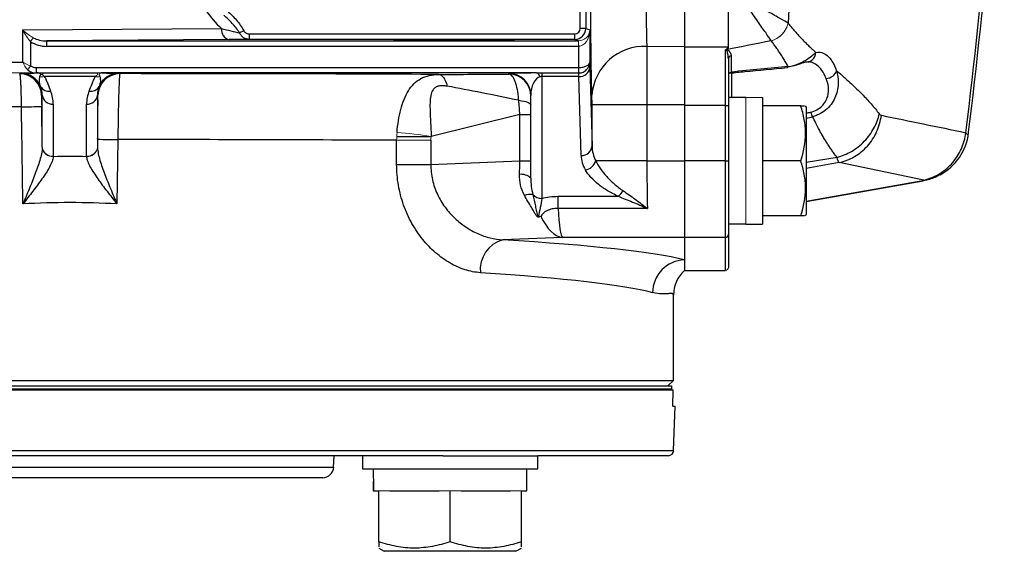
# Model space of a CAD drawing. Units: inches. Extents: x -26.5 to 32.2, y -11.4 to 21.6.
# Drawn here: x 14.2 to 17.7, y -11.4 to -9.5 of the extents above; entities that cross this region are included whole.
import ezdxf

# ---------------------------------------------------------------- set-up
doc = ezdxf.new("R2010")
doc.units = ezdxf.units.IN
doc.header["$MEASUREMENT"] = 0

msp = doc.modelspace()

# ---------------------------------------------------------------- linework, layer by layer
at = {"color": 7, "linetype": 'Continuous', "lineweight": 25}
for p, q in [((16.2172, -9.5053), (16.2172, -8.8774)), ((16.2368, -8.8774), (16.2368, -9.5053)), ((14.2171, -9.5109), (14.9302, -9.506)), ((14.2171, -9.6257), (14.2171, -9.5109)), ((15.0096, -9.5133), (14.9945, -9.5213)), ((15.0309, -9.525), (16.1975, -9.525)), ((15.0309, -9.5447), (15.0309, -9.525)), ((16.1975, -9.5447), (16.1975, -9.525)), ((16.2368, -9.5053), (16.2172, -9.5053)), ((16.2368, -9.5053), (16.2509, -9.5109)), ((16.2509, -9.5109), (16.2509, -9.6279)), ((14.2449, -9.5525), (14.2449, -9.6396)), ((14.958, -9.5453), (14.3036, -9.5499)), ((14.3036, -9.5499), (16.2105, -9.5499)), ((14.3036, -9.5696), (14.3036, -9.5499)), ((16.2105, -9.5696), (14.3036, -9.5696)), ((16.1975, -9.5447), (15.0309, -9.5447)), ((16.2105, -9.5499), (16.1975, -9.5447)), ((16.2139, -9.5694), (16.2105, -9.5694)), ((16.2116, -9.6453), (16.2116, -9.5696)), ((16.4558, -9.5696), (16.5908, -9.5694)), ((16.7474, -9.5724), (16.5908, -9.5724)), ((16.7378, -9.7821), (16.7378, -9.5819)), ((16.7581, -9.6034), (16.7581, -9.6617)), ((13.637, -9.6298), (14.2171, -9.6257)), ((16.7483, -9.6141), (16.7483, -9.7821)), ((14.2645, -9.665), (13.7076, -9.6689)), ((14.2059, -9.6682), (14.209, -9.666)), ((14.2645, -9.6453), (14.2645, -9.665)), ((14.2645, -9.6453), (16.2112, -9.6453)), ((14.2724, -9.665), (14.2645, -9.665)), ((14.2877, -9.665), (14.4845, -9.665)), ((14.478, -9.6776), (14.2942, -9.6776)), ((16.0603, -9.665), (14.4998, -9.665)), ((14.5633, -9.666), (14.5652, -9.6674)), ((15.9609, -9.6693), (15.9609, -9.6665)), ((16.079, -9.665), (16.2112, -9.665)), ((16.079, -9.665), (16.079, -9.6776)), ((16.2123, -9.6776), (16.079, -9.6776)), ((16.079, -9.6776), (16.079, -10.1148)), ((16.2199, -9.9604), (16.2123, -9.6776)), ((16.2516, -9.6446), (16.2592, -9.9274)), ((16.7601, -9.66), (16.7601, -9.7534)), ((14.287, -9.7441), (14.2847, -9.7458)), ((14.287, -9.9306), (14.287, -9.7441)), ((14.4864, -9.745), (14.4852, -9.7441)), ((14.4852, -9.7441), (14.4852, -9.9306)), ((16.0397, -10.0418), (16.0397, -9.7452)), ((14.3264, -9.7765), (14.3264, -9.963)), ((14.4458, -9.963), (14.4458, -9.7765)), ((16.2592, -9.9274), (16.2592, -9.7796)), ((16.4561, -9.7796), (16.2592, -9.7796)), ((16.4561, -9.7796), (16.4561, -9.9798)), ((16.5908, -9.7797), (16.4561, -9.7796)), ((16.5908, -9.7797), (16.5908, -9.9798)), ((16.7378, -9.7821), (16.5908, -9.7821)), ((16.7378, -9.7821), (16.7483, -9.7821)), ((16.7378, -9.9798), (16.7378, -9.7821)), ((16.8113, -9.7534), (16.7483, -9.7534)), ((16.7483, -9.7821), (16.7483, -9.9798)), ((16.8704, -9.7527), (16.8704, -10.2072)), ((17.008, -9.783), (16.8704, -9.783)), ((17.0278, -9.7869), (17.0256, -9.783)), ((14.287, -9.9306), (14.2849, -9.7852)), ((16.0003, -9.8138), (15.6822, -9.8922)), ((16.0003, -9.8138), (16.0397, -9.8138)), ((16.0003, -9.9804), (16.0003, -9.8138)), ((17.0278, -9.7869), (17.0278, -10.1727)), ((14.4856, -9.9024), (14.4852, -9.9306)), ((14.5581, -9.9036), (14.5548, -10.1343)), ((15.5583, -9.8924), (15.6813, -9.8924)), ((15.5583, -9.9926), (15.5583, -9.9062)), ((15.6813, -9.9062), (15.6813, -9.9926)), ((15.5583, -9.9926), (15.6813, -9.9926)), ((15.6813, -9.9926), (16.0003, -9.9804)), ((16.0003, -9.9804), (16.0397, -9.9804)), ((16.4561, -9.9798), (16.2723, -9.9798)), ((16.4561, -9.9798), (16.5908, -9.9798)), ((16.7378, -9.9798), (16.5908, -9.9798)), ((16.5908, -9.9798), (16.5908, -10.2548)), ((16.7378, -10.2548), (16.7378, -9.9798)), ((16.7378, -9.9798), (16.7483, -9.9798)), ((16.7483, -9.9798), (16.7483, -10.2443)), ((17.008, -9.9798), (16.8704, -9.9798)), ((17.1383, -9.9676), (17.0278, -9.9856)), ((17.1457, -9.9864), (17.0278, -10.007)), ((17.4495, -10.0486), (17.1457, -9.9864)), ((17.4865, -10.0365), (17.5084, -10.0288)), ((17.496, -10.0341), (17.5048, -10.0313)), ((17.0278, -10.1241), (17.4455, -10.0499)), ((17.0278, -10.1256), (17.4477, -10.051)), ((17.4455, -10.0499), (17.4462, -10.0498)), ((17.4759, -10.0403), (17.4891, -10.0362)), ((17.4891, -10.0362), (17.496, -10.0341)), ((16.1372, -10.1071), (16.3531, -10.1071)), ((16.1372, -10.1504), (16.1372, -10.1071)), ((16.4578, -10.1504), (16.1372, -10.1504)), ((17.0256, -10.1767), (17.0278, -10.1727)), ((16.7483, -10.2062), (16.8113, -10.2062)), ((16.8113, -10.2072), (16.8704, -10.2072)), ((17.008, -10.1767), (16.8704, -10.1767)), ((16.1529, -10.2548), (15.9389, -10.263)), ((16.5908, -10.2548), (16.1529, -10.2548)), ((16.7378, -10.2548), (16.5908, -10.2548)), ((16.5908, -10.2548), (16.5908, -10.3346)), ((16.7378, -10.3726), (16.7378, -10.2548)), ((16.7483, -10.2443), (16.7483, -10.3622)), ((16.5908, -10.3346), (16.5908, -10.3732)), ((16.5908, -10.3726), (16.7378, -10.3726)), ((16.5908, -10.3731), (16.7378, -10.3731)), ((16.5515, -10.7672), (16.5515, -10.4614)), ((12.2208, -10.7672), (16.5515, -10.7672)), ((16.5318, -10.7869), (16.5515, -10.7672)), ((12.2214, -10.8007), (16.5508, -10.8007)), ((12.228, -10.7869), (16.5442, -10.7869)), ((12.228, -10.7967), (16.5442, -10.7967)), ((16.5442, -10.7869), (16.5442, -10.7967)), ((16.5442, -10.7967), (16.5442, -10.8007)), ((16.5489, -10.8597), (16.5508, -10.8007)), ((16.5489, -10.8597), (16.5577, -10.8597)), ((16.5521, -11.0179), (16.5577, -10.8597)), ((12.2201, -11.0179), (16.5521, -11.0179)), ((15.7244, -11.0369), (13.0478, -11.0369)), ((15.3323, -11.0776), (15.3337, -11.0369)), ((15.4353, -11.0369), (15.4353, -11.0841)), ((15.7244, -11.0369), (16.0652, -11.0369)), ((16.0652, -11.0841), (16.0652, -11.0369)), ((16.5325, -11.0369), (16.0652, -11.0369)), ((13.4399, -11.0776), (15.3323, -11.0776)), ((15.4353, -11.0841), (16.0652, -11.0841)), ((16.0258, -11.1629), (16.0258, -11.0841)), ((15.293, -11.1156), (13.4792, -11.1156)), ((15.475, -11.1629), (15.4746, -11.1629)), ((15.475, -11.1629), (15.4943, -11.1629)), ((15.4943, -11.3452), (15.4943, -11.1629)), ((15.5337, -11.1629), (15.7108, -11.1629)), ((15.7502, -11.3452), (15.7502, -11.1629)), ((15.7896, -11.1629), (15.9667, -11.1629)), ((16.0061, -11.1629), (16.0258, -11.1629)), ((16.0061, -11.3452), (16.0061, -11.1629)), ((15.4943, -11.368), (15.514, -11.3794)), ((15.9864, -11.3794), (16.0061, -11.368)), ((15.9864, -11.3794), (15.514, -11.3794))]:
    msp.add_line(p, q, dxfattribs=at)
at = {"color": 144, "linetype": 'Continuous', "lineweight": 18}
for p, q in [((14.2449, -9.5525), (14.2547, -9.5386)), ((16.2105, -9.5696), (16.2105, -9.5499)), ((16.5908, -9.7821), (16.5908, -9.5724)), ((14.2351, -9.6535), (14.2449, -9.6396)), ((16.2112, -9.665), (16.2112, -9.6453)), ((16.2116, -9.6453), (16.2119, -9.665)), ((16.5908, -9.9798), (16.5908, -9.7821)), ((16.8113, -9.7535), (16.8113, -9.7534)), ((16.8113, -9.7535), (16.8113, -10.2072)), ((15.5583, -9.9062), (15.6813, -9.9062)), ((16.5908, -10.2548), (16.5908, -9.9798)), ((16.5908, -10.3726), (16.5908, -10.2548)), ((16.7378, -10.3731), (16.7378, -10.3726)), ((16.7483, -10.3622), (16.7483, -10.3626)), ((15.5337, -11.1629), (15.4943, -11.1629)), ((15.7502, -11.1629), (15.7108, -11.1629)), ((15.7896, -11.1629), (15.7502, -11.1629)), ((16.0061, -11.1629), (15.9667, -11.1629))]:
    msp.add_line(p, q, dxfattribs=at)
at = {"color": 144, "linetype": 'Continuous', "lineweight": 18, "flags": 128}
msp.add_lwpolyline([(16.7493, -9.5709), (16.7489, -9.5676), (16.7489, -9.5676), (16.7489, -9.5676)], dxfattribs=at)
at = {"color": 7, "linetype": 'Continuous', "lineweight": 25, "flags": 128}
for points in [[(14.2877, -9.665), (14.2877, -9.6652), (14.2877, -9.6655), (14.2877, -9.666), (14.2877, -9.6667), (14.2877, -9.6675), (14.2877, -9.6685), (14.2877, -9.6696), (14.2877, -9.6708)], [(15.7091, -9.6701), (15.7134, -9.6709), (15.7177, -9.673), (15.7219, -9.6765), (15.726, -9.6814), (15.7298, -9.6875), (15.7334, -9.6947), (15.7367, -9.7031), (15.7397, -9.7124)], [(15.9964, -9.763), (16.0057, -9.7643), (16.0142, -9.7659), (16.0217, -9.7677), (16.028, -9.7698), (16.033, -9.772), (16.0367, -9.7744), (16.0389, -9.7768), (16.0397, -9.7793)]]:
    msp.add_lwpolyline(points, dxfattribs=at)
at = {"color": 7, "linetype": 'Continuous', "lineweight": 25}
for centre, radius, start, end in [((-1.9131, -7.4601), 19.6628, 352.93364, 357.36376), ((-1.9131, -7.4601), 19.6724, 352.91512, 357.35416), ((14.9652, -9.5107), 0.0354, 172.2809, 258.2492), ((16.1975, -9.5053), 0.0394, 270.0035, 359.9965), ((16.4471, -9.7581), 0.1887, 87.3339, 175.9053), ((16.7595, -9.6145), 0.0112, 97.2984, 178.1141), ((14.2059, -9.7469), 0.0787, 0.8425, 89.995), ((14.209, -9.7447), 0.0787, 23.8256, 89.9953), ((14.271, -9.6792), 0.0143, 34.7744, 84.1189), ((14.5652, -9.7461), 0.0787, 90.005, 179.1575), ((14.5633, -9.7447), 0.0787, 90.0047, 156.1744), ((15.9609, -9.7452), 0.0787, 0.0007, 90.0007), ((15.9609, -9.748), 0.0787, 0.0007, 90.0007), ((16.0549, -9.6825), 0.0183, 12.4455, 72.9364), ((16.2148, -9.6407), 0.037, 266.0653, 353.9144), ((14.3106, -9.697), 0.0336, 208.1797, 280.9778), ((14.4616, -9.697), 0.0336, 259.0222, 331.8203), ((14.3235, -9.7399), 0.0368, 186.5627, 274.4494), ((14.4487, -9.7399), 0.0368, 265.5506, 353.4373), ((14.0057, 5.4834), 15.2711, 270.77595, 271.04768), ((17.4146, -9.8564), 0.1969, 298.2842, 353.1429), ((14.7673, 5.5316), 15.4367, 268.95442, 269.22346), ((16.2224, -9.9235), 0.037, 266.0653, 353.9144), ((16.2283, -9.9678), 0.0456, 279.1877, 344.7001), ((16.0046, -10.0792), 0.0512, 46.811, 95.9141), ((17.4221, -9.872), 0.1795, 292.3131, 294.5805), ((16.0382, -10.1721), 0.0718, 83.0859, 107.4756), ((16.0782, -10.0728), 0.042, 221.7225, 271.1881), ((16.3208, -10.0623), 0.0552, 305.7331, 333.7478), ((15.9696, -10.3702), 0.1115, 105.9486, 185.5005), ((16.7379, -10.2443), 0.0105, 269.9372, 359.9371), ((16.5952, -10.4529), 0.1184, 92.1056, 179.7789), ((16.6693, -10.4611), 0.1178, 131.7315, 179.9691), ((16.5325, -11.0172), 0.0197, 270, 358), ((15.293, -11.0763), 0.0394, 270, 358)]:
    msp.add_arc(centre, radius, start, end, dxfattribs=at)
at = {"color": 144, "linetype": 'Continuous', "lineweight": 18}
for centre, radius, start, end in [((16.8796, -9.4676), 0.0849, 285.1082, 347.4599), ((16.747, -9.5885), 0.00829, 125.4244, 138.0396), ((14.2861, -9.6407), 0.0378, 258.0572, 282.4051), ((14.4861, -9.6407), 0.0378, 257.5949, 281.9428), ((14.5013, -9.6792), 0.0143, 95.8811, 145.2256), ((16.7595, -9.6728), 0.0112, 97.2984, 178.1141), ((15.437, -11.4868), 1.6134, 81.261, 85.6414), ((14.3235, -9.9264), 0.0368, 186.5627, 274.4494), ((14.3241, -9.9277), 0.0374, 187.4949, 273.4806), ((14.4487, -9.9264), 0.0368, 265.5506, 353.4373), ((14.4482, -9.9277), 0.0374, 266.5194, 352.5051), ((16.0104, -10.2441), 0.086, 46.8216, 48.5093), ((16.7379, -10.3622), 0.0105, 269.9372, 359.9371)]:
    msp.add_arc(centre, radius, start, end, dxfattribs=at)
at = {"color": 7, "linetype": 'Continuous', "lineweight": 25}
for centre, major_axis, ratio, start_param, end_param in [((15.2262, -9.1924), (0.4312, 0), 0.999976, 3.556705, 3.95578), ((16.1975, -9.5053), (0.0183, -0.0073), 0.999823, 5.092927, 6.663601), ((14.304, -9.5105), (-0.0835, -0.0006), 0.707098, 0.780462, 1.560923), ((14.304, -9.5105), (0.0696, 0.0005), 0.565676, 3.922054, 4.702516), ((60.4464, -7.6747), (87.9667, 14.3716), 0.066358, 2.077771, 2.07986), ((14.2646, -9.6256), (-0.0278, -0.0002), 0.707098, 0.780462, 1.560923), ((16.2505, -9.7437), (0, 0.1181), 0.017455, 5.707227, 6.085385), ((15.2849, -10.0156), (2.2327, 0.3648), 0.066358, 0.709522, 0.839403), ((14.2646, -9.6256), (0.0418, 0.0003), 0.942805, 3.922054, 4.702516), ((14.3861, -9.6841), (2.4016, 0), 0.006981, 0.987372, 1.496169), ((15.9939, -9.6682), (0.502, 0.0019), 0.001885, 4.109027, 4.646589), ((16.079, -9.6665), (0.1181, 0), 0.012958, 1.730061, 3.141593), ((16.079, -9.7452), (0, 0.0676), 0.582678, 0.159265, 1.570796), ((16.2112, -9.7437), (0, 0.0787), 0.026183, 5.707227, 6.247361), ((14.2082, -9.7452), (0.0367, 0.0716), 0.97316, 5.189744, 5.590903), ((14.564, -9.7452), (-0.0367, 0.0716), 0.97316, 0.692282, 1.093442), ((15.9939, -9.7863), (0.5327, -0.1112), 0.042864, 1.575109, 2.077215), ((14.2082, -9.7782), (0.0544, 0.1068), 0.98199, 5.191048, 5.592208), ((14.564, -9.7782), (-0.0544, 0.1068), 0.98199, 0.690978, 1.092137), ((15.9609, -9.7945), (-0.0178, 0.2388), 0.15862, 4.619314, 4.832572), ((14.3861, -9.8022), (2.1654, 0), 0.007362, 1.651075, 1.872472), ((14.3861, -23.532), (-2.1653, 153.302), 0.000134, 4.799893, 4.802172), ((15.278, -9.9798), (2.2327, 0.328), 0.060018, 5.604145, 5.61552), ((15.2849, -10.0156), (2.2327, 0.3648), 0.066358, 5.597207, 5.613589), ((14.3861, -9.9203), (2.1654, 0), 0.007743, 0.998748, 1.491286), ((16.4561, -9.9577), (0.2362, 0), 0.649408, 3.159046, 3.508967), ((16.4561, -9.9247), (0.1969, 0), 0.779289, 3.159046, 3.508967), ((14.3861, -11.4986), (2.3622, 0), 0.649408, 1.545488, 1.596105), ((15.9609, -9.9872), (0.0033, 0.2759), 0.142426, 4.564863, 4.73868), ((16.4643, -9.9798), (0, 0.2756), 0.029923, 1.570796, 2.238077), ((14.3861, -11.6637), (2.1654, 0), 0.708445, 1.492797, 1.648796), ((16.1529, -9.9798), (-0.0014, 0.2756), 0.076532, 2.237686, 3.074974), ((16.1529, -9.9798), (-0.0088, 0.2755), 0.433467, 2.368245, 3.067824), ((14.3861, -10.374), (2.2835, 0), 0.066325, 0.263373, 0.82299), ((14.3861, -10.4919), (2.1654, 0), 0.069943, 0.263373, 0.82299), ((15.7502, -11.0841), (0, 1.563), 0.176327, 1.570796, 1.621197), ((15.7502, -11.1629), (0, 1.563), 0.176327, 1.545604, 1.570796)]:
    msp.add_ellipse(centre, major_axis=major_axis, ratio=ratio, start_param=start_param, end_param=end_param, dxfattribs=at)
at = {"color": 144, "linetype": 'Continuous', "lineweight": 18}
for centre, major_axis, ratio, start_param, end_param in [((14.2449, -9.5109), (0.049, -0.0364), 0.292277, 4.33725, 5.122648), ((14.2449, -9.5109), (-0.0331, 0.0575), 0.372293, 1.359846, 2.145244), ((16.2116, -9.5109), (0.033, 0.0221), 0.972181, 4.125196, 5.678539), ((16.2116, -9.5109), (0.0013, 0.0586), 0.671067, 3.173352, 4.726695), ((16.2105, -9.5105), (0.0366, -0.0146), 0.999647, 5.092927, 5.110258), ((16.2105, -9.5105), (0.0548, -0.0219), 0.999823, 5.092927, 5.110258), ((14.2449, -9.6257), (0.0391, -0.0154), 0.308915, 4.048324, 4.833722), ((14.2449, -9.6257), (-0.0225, 0.037), 0.582855, 1.230776, 2.016174), ((16.9373, -9.9798), (1.2894, 0), 0.176327, 1.622768, 1.6687), ((16.7443, -9.9798), (1.2894, 0), 0.176327, 1.495879, 1.518825)]:
    msp.add_ellipse(centre, major_axis=major_axis, ratio=ratio, start_param=start_param, end_param=end_param, dxfattribs=at)
at = {"color": 7, "linetype": 'Continuous', "lineweight": 25}
msp.add_ellipse((15.7641, -9.5473), major_axis=(0.2165, 0), ratio=0.006981, dxfattribs=at)
for points in [[(17.0253, -7.9195), (17.0176, -8.4438), (16.9965, -8.9661), (16.9626, -9.4861)], [(14.9302, -9.506), (14.9537, -9.5115), (14.9746, -9.5167), (14.9945, -9.5213)], [(14.2724, -9.665), (14.2775, -9.665), (14.2826, -9.665), (14.2877, -9.665)], [(16.0603, -9.665), (16.0665, -9.665), (16.0728, -9.665), (16.079, -9.665)], [(16.079, -9.6776), (16.0767, -9.6776), (16.0746, -9.678), (16.0728, -9.6785)], [(17.0435, -9.8052), (17.046, -9.8126), (17.0484, -9.8185), (17.0503, -9.8216)], [(17.2899, -9.8116), (17.2922, -9.8145), (17.2946, -9.8162), (17.2973, -9.8167)], [(17.2973, -9.8167), (17.3983, -9.8374), (17.4993, -9.8581), (17.6003, -9.879)], [(17.6003, -9.879), (17.6004, -9.8793), (17.6004, -9.8795), (17.6005, -9.8798)], [(17.1457, -9.9864), (17.143, -9.9837), (17.1405, -9.9774), (17.1383, -9.9676)], [(17.4495, -10.0486), (17.4524, -10.048), (17.4553, -10.0472), (17.4582, -10.0465)], [(16.5515, -10.4614), (16.5515, -10.4614), (16.5515, -10.4613), (16.5514, -10.461)]]:
    msp.add_open_spline(points, degree=3, dxfattribs=at)
for points, knots in [([(16.4534, -9.3886), (16.4534, -9.4077), (16.4534, -9.4263), (16.4536, -9.4531), (16.4536, -9.462), (16.4538, -9.4789), (16.4539, -9.487), (16.4541, -9.5026), (16.4542, -9.5101), (16.4545, -9.5244), (16.4546, -9.5312), (16.4551, -9.55), (16.4554, -9.5608), (16.4558, -9.5696)], [0, 0, 0, 0, 0.25, 0.25, 0.375, 0.375, 0.5, 0.5, 0.625, 0.625, 0.75, 0.75, 1, 1, 1, 1]), ([(16.5908, -9.388), (16.5908, -9.4073), (16.5908, -9.4258), (16.5908, -9.4527), (16.5908, -9.4615), (16.5908, -9.4786), (16.5908, -9.4868), (16.5908, -9.5024), (16.5908, -9.5099), (16.5908, -9.5242), (16.5908, -9.5311), (16.5908, -9.55), (16.5908, -9.5607), (16.5908, -9.5694)], [0, 0, 0, 0, 0.25, 0.25, 0.375, 0.375, 0.5, 0.5, 0.625, 0.625, 0.75, 0.75, 1, 1, 1, 1]), ([(16.9625, -9.4861), (16.9559, -9.4822), (16.9463, -9.4767), (16.9218, -9.4628), (16.9075, -9.4547), (16.8836, -9.4407), (16.8752, -9.4357), (16.8579, -9.4254), (16.849, -9.4201), (16.8307, -9.409), (16.8214, -9.4032), (16.8072, -9.3944), (16.8025, -9.3915), (16.793, -9.3855), (16.7881, -9.3824), (16.7834, -9.3794)], [0, 0, 0, 0, 0.25, 0.25, 0.5, 0.5, 0.625, 0.625, 0.75, 0.75, 0.875, 0.875, 0.9375, 0.9375, 1, 1, 1, 1]), ([(16.9017, -9.5496), (16.8971, -9.542), (16.8905, -9.5322), (16.8741, -9.5085), (16.8645, -9.4951), (16.8488, -9.4729), (16.8432, -9.465), (16.8319, -9.449), (16.8261, -9.4408), (16.8142, -9.4238), (16.8081, -9.4151), (16.7989, -9.4019), (16.7958, -9.3974), (16.7896, -9.3884), (16.7865, -9.3839), (16.7834, -9.3794)], [0, 0, 0, 0, 0.25, 0.25, 0.5, 0.5, 0.625, 0.625, 0.75, 0.75, 0.875, 0.875, 0.9375, 0.9375, 1, 1, 1, 1]), ([(16.2589, -9.7446), (16.2583, -9.7284), (16.2578, -9.7087), (16.2571, -9.6742), (16.2569, -9.6617), (16.2565, -9.6355), (16.2563, -9.6217), (16.256, -9.5931), (16.2558, -9.5782), (16.2555, -9.5472), (16.2554, -9.531), (16.2551, -9.4818), (16.2549, -9.4478), (16.2548, -9.4127)], [0, 0, 0, 0, 0.25, 0.25, 0.375, 0.375, 0.5, 0.5, 0.625, 0.625, 0.75, 0.75, 1, 1, 1, 1]), ([(14.9945, -9.5213), (14.9871, -9.509), (14.9782, -9.4979), (14.959, -9.4767), (14.9487, -9.4668), (14.938, -9.4573)], [0, 0, 0, 0, 0.5, 0.5, 1, 1, 1, 1]), ([(14.9511, -9.4426), (14.9626, -9.4529), (14.9735, -9.4638), (14.9933, -9.4871), (15.0023, -9.4995), (15.0096, -9.5133)], [0, 0, 0, 0, 0.5, 0.5, 1, 1, 1, 1]), ([(16.9626, -9.4861), (16.9655, -9.4898), (16.9715, -9.4973), (16.9807, -9.5083), (16.9903, -9.5193), (17.0001, -9.5302), (17.0104, -9.5411), (17.0209, -9.5521), (17.0319, -9.563), (17.0424, -9.5731), (17.0525, -9.5827), (17.0589, -9.5886), (17.0622, -9.5916)], [0, 0, 0, 0, 0.091376, 0.185608, 0.282704, 0.382677, 0.485534, 0.591285, 0.699936, 0.811495, 0.903031, 1, 1, 1, 1]), ([(15.0309, -9.5447), (15.0233, -9.5447), (15.0157, -9.5425), (15.0062, -9.5364), (15.0033, -9.5339), (14.9982, -9.5281), (14.9961, -9.5249), (14.9945, -9.5213)], [0, 0, 0, 0, 0.5, 0.5, 0.75, 0.75, 1, 1, 1, 1]), ([(15.0096, -9.5133), (15.0116, -9.5171), (15.0149, -9.5201), (15.0224, -9.524), (15.0266, -9.525), (15.0309, -9.525)], [0, 0, 0, 0, 0.5, 0.5, 1, 1, 1, 1]), ([(15.0309, -9.5447), (15.0203, -9.5448), (15.0091, -9.5449), (14.985, -9.5451), (14.9721, -9.5452), (14.958, -9.5453)], [0, 0, 0, 0, 0.5, 0.5, 1, 1, 1, 1]), ([(16.4558, -9.5696), (16.4559, -9.5796), (16.4559, -9.5919), (16.456, -9.614), (16.456, -9.6219), (16.456, -9.6386), (16.456, -9.6474), (16.4561, -9.6657), (16.4561, -9.6753), (16.4561, -9.6952), (16.4561, -9.7053), (16.4561, -9.726), (16.4561, -9.7365), (16.4561, -9.7578), (16.4561, -9.7687), (16.4561, -9.7796)], [0, 0, 0, 0, 0.25, 0.25, 0.375, 0.375, 0.5, 0.5, 0.625, 0.625, 0.75, 0.75, 0.875, 0.875, 1, 1, 1, 1]), ([(16.5908, -9.5694), (16.5908, -9.5793), (16.5908, -9.5917), (16.5908, -9.6137), (16.5908, -9.6217), (16.5908, -9.6384), (16.5908, -9.6472), (16.5908, -9.6655), (16.5908, -9.6751), (16.5908, -9.6951), (16.5908, -9.7052), (16.5908, -9.7259), (16.5908, -9.7365), (16.5908, -9.7579), (16.5908, -9.7688), (16.5908, -9.7797)], [0, 0, 0, 0, 0.25, 0.25, 0.375, 0.375, 0.5, 0.5, 0.625, 0.625, 0.75, 0.75, 0.875, 0.875, 1, 1, 1, 1]), ([(16.963, -9.6423), (16.9602, -9.6374), (16.9547, -9.6277), (16.9462, -9.6135), (16.9376, -9.5998), (16.9288, -9.5866), (16.92, -9.5738), (16.9111, -9.5615), (16.9049, -9.5536), (16.9018, -9.5497)], [0, 0, 0, 0, 0.1556016, 0.3069334, 0.4540073, 0.5968361, 0.7354339, 0.8698163, 1, 1, 1, 1]), ([(16.7483, -9.6141), (16.7483, -9.6082), (16.7477, -9.6025), (16.7461, -9.5946), (16.7455, -9.5921), (16.7443, -9.5884), (16.7438, -9.5873), (16.743, -9.5855), (16.7427, -9.585), (16.7419, -9.5839), (16.7416, -9.5834), (16.7409, -9.583)], [0, 0, 0, 0, 0.5, 0.5, 0.75, 0.75, 0.875, 0.875, 0.9375, 0.9375, 1, 1, 1, 1]), ([(16.7422, -9.5817), (16.7433, -9.5819), (16.7442, -9.5822), (16.7457, -9.5828), (16.7464, -9.5832), (16.7482, -9.5843), (16.7492, -9.5851), (16.7519, -9.5877), (16.7533, -9.5895), (16.7568, -9.5951), (16.7581, -9.5991), (16.7581, -9.6034)], [0, 0, 0, 0, 0.0625, 0.0625, 0.125, 0.125, 0.25, 0.25, 0.5, 0.5, 1, 1, 1, 1]), ([(16.963, -9.6423), (16.9757, -9.6404), (16.9881, -9.6368), (17.0042, -9.6303), (17.0092, -9.6279), (17.0187, -9.623), (17.0231, -9.6204), (17.0351, -9.6128), (17.0417, -9.6078), (17.0532, -9.5988), (17.058, -9.5948), (17.0623, -9.5916)], [0, 0, 0, 0, 0.25, 0.25, 0.375, 0.375, 0.5, 0.5, 0.75, 0.75, 1, 1, 1, 1]), ([(17.0342, -9.6251), (17.0357, -9.6249), (17.0417, -9.6241), (17.0508, -9.6173), (17.0596, -9.606), (17.0613, -9.5964), (17.0622, -9.5916)], [0, 0, 0, 0, 0.099043, 0.399362, 0.699681, 1, 1, 1, 1]), ([(17.0622, -9.5916), (17.0768, -9.588), (17.0906, -9.5916), (17.1097, -9.6082), (17.1157, -9.6155), (17.1269, -9.6335), (17.132, -9.6442), (17.1367, -9.6568)], [0, 0, 0, 0, 0.5, 0.5, 0.75, 0.75, 1, 1, 1, 1]), ([(16.2116, -9.6453), (16.2169, -9.6452), (16.2222, -9.6447), (16.2319, -9.6426), (16.2362, -9.6412), (16.2432, -9.6378), (16.246, -9.636), (16.2498, -9.632), (16.2508, -9.6299), (16.2509, -9.6279)], [0, 0, 0, 0, 0.25, 0.25, 0.5, 0.5, 0.75, 0.75, 1, 1, 1, 1]), ([(16.2119, -9.665), (16.2172, -9.6649), (16.2225, -9.6637), (16.2321, -9.6595), (16.2364, -9.6565), (16.2469, -9.646), (16.2508, -9.6367), (16.2509, -9.6279)], [0, 0, 0, 0, 0.25, 0.25, 0.5, 0.5, 1, 1, 1, 1]), ([(16.9594, -9.6457), (16.9596, -9.6457), (16.9603, -9.6458), (16.9615, -9.6449), (16.9625, -9.6432), (16.963, -9.6423)], [0, 0, 0, 0, 0.089674, 0.544837, 1, 1, 1, 1]), ([(17.0251, -9.6266), (17.0227, -9.6272), (17.0144, -9.6293), (16.9989, -9.635), (16.9782, -9.6411), (16.9662, -9.6426), (16.9625, -9.643)], [0, 0, 0, 0, 0.1852376, 0.6420244, 0.8897946, 1, 1, 1, 1]), ([(17.0995, -9.6852), (17.0948, -9.6739), (17.0897, -9.6642), (17.0785, -9.648), (17.0725, -9.6415), (17.0533, -9.6267), (17.0396, -9.6235), (17.025, -9.6266)], [0, 0, 0, 0, 0.25, 0.25, 0.5, 0.5, 1, 1, 1, 1]), ([(17.0339, -9.6258), (17.0342, -9.6257), (17.0351, -9.6254), (17.0352, -9.6255), (17.0352, -9.6256)], [0, 0, 0, 0, 0.358775, 1, 1, 1, 1]), ([(14.2125, -9.7863), (14.2124, -9.7708), (14.2121, -9.7553), (14.2116, -9.7341), (14.2114, -9.7273), (14.2109, -9.7144), (14.2106, -9.7085), (14.21, -9.6976), (14.2097, -9.6926), (14.209, -9.684), (14.2086, -9.6804), (14.2079, -9.6744), (14.2075, -9.6721), (14.2067, -9.6691), (14.2063, -9.6683), (14.2059, -9.6682)], [0, 0, 0, 0, 0.25, 0.25, 0.375, 0.375, 0.5, 0.5, 0.625, 0.625, 0.75, 0.75, 0.875, 0.875, 1, 1, 1, 1]), ([(14.209, -9.666), (14.2091, -9.6659), (14.2102, -9.6658), (14.2146, -9.6656), (14.2178, -9.6655), (14.2248, -9.6654), (14.2275, -9.6653), (14.2337, -9.6652), (14.2372, -9.6652), (14.2452, -9.6651), (14.2497, -9.6651), (14.2601, -9.665), (14.2659, -9.665), (14.2724, -9.665)], [0, 0, 0, 0, 0.25, 0.25, 0.5, 0.5, 0.625, 0.625, 0.75, 0.75, 0.875, 0.875, 1, 1, 1, 1]), ([(14.281, -9.7129), (14.2787, -9.7073), (14.2774, -9.7015), (14.2768, -9.6927), (14.2768, -9.6898), (14.2772, -9.6854), (14.2774, -9.6839), (14.2779, -9.6808), (14.2782, -9.6793), (14.2783, -9.6777)], [0, 0, 0, 0, 0.5, 0.5, 0.75, 0.75, 0.875, 0.875, 1, 1, 1, 1]), ([(14.2942, -9.6776), (14.2972, -9.6818), (14.2992, -9.6862), (14.3031, -9.6949), (14.3049, -9.6993), (14.31, -9.7125), (14.3133, -9.7213), (14.317, -9.73)], [0, 0, 0, 0, 0.25, 0.25, 0.5, 0.5, 1, 1, 1, 1]), ([(14.4552, -9.73), (14.4589, -9.7213), (14.4622, -9.7125), (14.4674, -9.6993), (14.4691, -9.6949), (14.473, -9.6862), (14.475, -9.6818), (14.478, -9.6776)], [0, 0, 0, 0, 0.5, 0.5, 0.75, 0.75, 1, 1, 1, 1]), ([(14.4939, -9.6777), (14.494, -9.6793), (14.4944, -9.6808), (14.4948, -9.6838), (14.495, -9.6853), (14.4954, -9.6898), (14.4955, -9.6927), (14.4948, -9.7015), (14.4935, -9.7073), (14.4912, -9.7129)], [0, 0, 0, 0, 0.125, 0.125, 0.25, 0.25, 0.5, 0.5, 1, 1, 1, 1]), ([(14.4998, -9.665), (14.5063, -9.665), (14.512, -9.665), (14.5224, -9.6651), (14.5269, -9.6651), (14.535, -9.6652), (14.5385, -9.6652), (14.5447, -9.6653), (14.5473, -9.6654), (14.5543, -9.6655), (14.5576, -9.6656), (14.562, -9.6658), (14.5631, -9.6659), (14.5633, -9.666)], [0, 0, 0, 0, 0.125, 0.125, 0.25, 0.25, 0.375, 0.375, 0.5, 0.5, 0.75, 0.75, 1, 1, 1, 1]), ([(14.5652, -9.6674), (14.5649, -9.6675), (14.5646, -9.6691), (14.5641, -9.6737), (14.5639, -9.6756), (14.5636, -9.6802), (14.5634, -9.6828), (14.5629, -9.6918), (14.5626, -9.699), (14.5619, -9.7162), (14.5615, -9.7261), (14.5609, -9.7479), (14.5605, -9.7598), (14.5601, -9.779), (14.5599, -9.7857), (14.5596, -9.7993), (14.5595, -9.8063), (14.5591, -9.8275), (14.5589, -9.8422), (14.5584, -9.8727), (14.5582, -9.8881), (14.5581, -9.9036)], [0, 0, 0, 0, 0.125, 0.125, 0.1875, 0.1875, 0.25, 0.25, 0.375, 0.375, 0.5, 0.5, 0.625, 0.625, 0.6875, 0.6875, 0.75, 0.75, 0.875, 0.875, 1, 1, 1, 1]), ([(15.5596, -9.8781), (15.5609, -9.8637), (15.5627, -9.8497), (15.5672, -9.8221), (15.57, -9.8088), (15.5766, -9.7835), (15.5804, -9.7714), (15.5894, -9.7488), (15.5945, -9.7384), (15.6062, -9.7195), (15.6128, -9.711), (15.6278, -9.6962), (15.6361, -9.69), (15.6546, -9.68), (15.6646, -9.6763), (15.686, -9.6714), (15.6974, -9.6702), (15.7091, -9.6701)], [0, 0, 0, 0, 0.125, 0.125, 0.25, 0.25, 0.375, 0.375, 0.5, 0.5, 0.625, 0.625, 0.75, 0.75, 0.875, 0.875, 1, 1, 1, 1]), ([(15.9964, -9.763), (15.9959, -9.7564), (15.9953, -9.75), (15.9938, -9.7374), (15.9929, -9.7314), (15.9896, -9.7143), (15.9869, -9.7041), (15.9821, -9.6915), (15.9804, -9.6877), (15.9768, -9.6812), (15.975, -9.6785), (15.9692, -9.6718), (15.9651, -9.6694), (15.9609, -9.6693)], [0, 0, 0, 0, 0.125, 0.125, 0.25, 0.25, 0.5, 0.5, 0.625, 0.625, 0.75, 0.75, 1, 1, 1, 1]), ([(16.754, -9.6652), (16.7719, -9.6634), (16.8407, -9.6564), (16.909, -9.6503), (16.9595, -9.6458)], [0, 0, 0, 0, 0.2615272, 1, 1, 1, 1]), ([(17.1369, -9.6568), (17.1404, -9.6698), (17.1426, -9.6843), (17.1423, -9.7076), (17.1417, -9.7155), (17.1387, -9.7316), (17.1365, -9.7399), (17.1302, -9.7562), (17.1261, -9.7642), (17.1159, -9.7796), (17.1097, -9.787), (17.0955, -9.8001), (17.0874, -9.8059), (17.0742, -9.813), (17.0697, -9.8151), (17.0602, -9.8188), (17.0553, -9.8203), (17.0503, -9.8216)], [0, 0, 0, 0, 0.25, 0.25, 0.375, 0.375, 0.5, 0.5, 0.625, 0.625, 0.75, 0.75, 0.875, 0.875, 0.9375, 0.9375, 1, 1, 1, 1]), ([(17.0995, -9.6852), (17.1079, -9.6842), (17.1163, -9.6809), (17.1296, -9.6707), (17.1345, -9.6639), (17.1367, -9.6568)], [0, 0, 0, 0, 0.5, 0.5, 1, 1, 1, 1]), ([(17.1367, -9.6568), (17.1428, -9.662), (17.1533, -9.6711), (17.1712, -9.6867), (17.1894, -9.7032), (17.2092, -9.7218), (17.2273, -9.7398), (17.2443, -9.7575), (17.2603, -9.7753), (17.2755, -9.7931), (17.2852, -9.8055), (17.2899, -9.8116)], [0, 0, 0, 0, 0.1158027, 0.2005663, 0.341332, 0.4670663, 0.5831287, 0.6944322, 0.8009964, 0.9028438, 1, 1, 1, 1]), ([(15.7397, -9.7124), (15.7346, -9.7115), (15.7295, -9.7109), (15.7194, -9.7106), (15.7144, -9.711), (15.7053, -9.7129), (15.7011, -9.7145), (15.694, -9.7189), (15.6912, -9.7217), (15.6843, -9.731), (15.6819, -9.7387), (15.6789, -9.7547), (15.6783, -9.7632), (15.6778, -9.7812), (15.678, -9.7906), (15.6786, -9.8099), (15.679, -9.8198), (15.68, -9.8399), (15.6805, -9.8503), (15.6814, -9.8711), (15.6819, -9.8816), (15.6822, -9.8922)], [0, 0, 0, 0, 0.0625, 0.0625, 0.125, 0.125, 0.1875, 0.1875, 0.25, 0.25, 0.375, 0.375, 0.5, 0.5, 0.625, 0.625, 0.75, 0.75, 0.875, 0.875, 1, 1, 1, 1]), ([(17.0435, -9.8052), (17.0515, -9.8034), (17.059, -9.8006), (17.0727, -9.7932), (17.079, -9.7886), (17.0895, -9.7783), (17.0939, -9.7726), (17.1007, -9.7608), (17.1031, -9.7548), (17.1083, -9.7366), (17.1086, -9.7251), (17.1061, -9.7036), (17.1033, -9.6939), (17.0997, -9.6852)], [0, 0, 0, 0, 0.125, 0.125, 0.25, 0.25, 0.375, 0.375, 0.5, 0.5, 0.75, 0.75, 1, 1, 1, 1]), ([(14.2847, -9.7458), (14.2846, -9.7458), (14.2846, -9.7469), (14.2846, -9.7508), (14.2846, -9.7538), (14.2846, -9.7646), (14.2847, -9.7748), (14.2849, -9.7852)], [0, 0, 0, 0, 0.25, 0.25, 0.5, 0.5, 1, 1, 1, 1]), ([(14.4856, -9.9024), (14.4858, -9.8921), (14.4859, -9.8818), (14.4862, -9.8615), (14.4863, -9.8517), (14.4865, -9.8328), (14.4866, -9.8236), (14.4867, -9.8065), (14.4868, -9.7986), (14.4869, -9.7841), (14.4869, -9.7775), (14.4869, -9.766), (14.4869, -9.7612), (14.4868, -9.7533), (14.4867, -9.7502), (14.4866, -9.7461), (14.4865, -9.745), (14.4864, -9.745)], [0, 0, 0, 0, 0.125, 0.125, 0.25, 0.25, 0.375, 0.375, 0.5, 0.5, 0.625, 0.625, 0.75, 0.75, 0.875, 0.875, 1, 1, 1, 1]), ([(16.2592, -9.7796), (16.2592, -9.7724), (16.2592, -9.7652), (16.2591, -9.756), (16.2591, -9.7532), (16.259, -9.7483), (16.2589, -9.7463), (16.2589, -9.7446)], [0, 0, 0, 0, 0.5, 0.5, 0.75, 0.75, 1, 1, 1, 1]), ([(17.008, -9.9798), (17.0187, -9.9477), (17.0255, -9.915), (17.0256, -9.8732), (17.0252, -9.8648), (17.0236, -9.8482), (17.0224, -9.8399), (17.0178, -9.8153), (17.0134, -9.799), (17.008, -9.783)], [0, 0, 0, 0, 0.5, 0.5, 0.625, 0.625, 0.75, 0.75, 1, 1, 1, 1]), ([(17.008, -9.783), (17.0104, -9.783), (17.0209, -9.783), (17.0216, -9.783), (17.0221, -9.783)], [0, 0, 0, 0, 0.22785, 1, 1, 1, 1]), ([(17.1383, -9.9676), (17.1556, -9.963), (17.1731, -9.9558), (17.2066, -9.9363), (17.2224, -9.924), (17.25, -9.8957), (17.2617, -9.8796), (17.2798, -9.846), (17.2861, -9.8286), (17.2899, -9.8116)], [0, 0, 0, 0, 0.25, 0.25, 0.5, 0.5, 0.75, 0.75, 1, 1, 1, 1]), ([(17.1457, -9.9864), (17.1649, -9.9822), (17.1836, -9.975), (17.218, -9.9547), (17.2337, -9.9418), (17.2607, -9.9116), (17.2719, -9.8943), (17.2889, -9.8571), (17.2946, -9.8371), (17.2973, -9.8167)], [0, 0, 0, 0, 0.25, 0.25, 0.5, 0.5, 0.75, 0.75, 1, 1, 1, 1]), ([(17.1383, -9.9676), (17.1354, -9.9638), (17.1295, -9.9562), (17.1211, -9.9444), (17.1127, -9.9322), (17.1044, -9.9195), (17.0962, -9.9064), (17.0881, -9.8928), (17.0801, -9.8788), (17.0714, -9.863), (17.0614, -9.8438), (17.0544, -9.8294), (17.0505, -9.8215)], [0, 0, 0, 0, 0.080219, 0.162923, 0.248119, 0.335816, 0.426022, 0.518743, 0.613986, 0.711756, 0.841025, 1, 1, 1, 1]), ([(17.4582, -10.0465), (17.4765, -10.0416), (17.4937, -10.0339), (17.5178, -10.0185), (17.5256, -10.0127), (17.5402, -10), (17.547, -9.9932), (17.5596, -9.9784), (17.5654, -9.9706), (17.5758, -9.954), (17.5804, -9.9454), (17.5884, -9.9275), (17.5918, -9.9181), (17.5971, -9.8992), (17.5991, -9.8896), (17.6005, -9.8798)], [0, 0, 0, 0, 0.25, 0.25, 0.375, 0.375, 0.5, 0.5, 0.625, 0.625, 0.75, 0.75, 0.875, 0.875, 1, 1, 1, 1]), ([(17.6005, -9.8798), (17.6006, -9.8801), (17.6011, -9.8817), (17.604, -9.8839), (17.6086, -9.8869), (17.6073, -9.8864), (17.6067, -9.8862)], [0, 0, 0, 0, 0.026634, 0.1306604, 0.5442629, 1, 1, 1, 1]), ([(14.287, -9.9326), (14.2868, -9.9395), (14.2858, -9.9467), (14.2827, -9.962), (14.2806, -9.97), (14.2734, -9.9945), (14.2674, -10.0113), (14.2542, -10.046), (14.2471, -10.0635), (14.2362, -10.0899), (14.2325, -10.0987), (14.225, -10.1165), (14.2212, -10.1255), (14.2174, -10.1343)], [0, 0, 0, 0, 0.125, 0.125, 0.25, 0.25, 0.5, 0.5, 0.75, 0.75, 0.875, 0.875, 1, 1, 1, 1]), ([(14.4852, -9.9326), (14.4854, -9.9395), (14.4864, -9.9467), (14.4895, -9.962), (14.4916, -9.97), (14.4988, -9.9945), (14.5049, -10.0114), (14.518, -10.046), (14.5251, -10.0635), (14.536, -10.0899), (14.5397, -10.0987), (14.5472, -10.1165), (14.551, -10.1255), (14.5548, -10.1343)], [0, 0, 0, 0, 0.125, 0.125, 0.25, 0.25, 0.5, 0.5, 0.75, 0.75, 0.875, 0.875, 1, 1, 1, 1]), ([(14.3263, -9.9651), (14.326, -9.9704), (14.3245, -9.9762), (14.3199, -9.9886), (14.3167, -9.9953), (14.3056, -10.0157), (14.2963, -10.0298), (14.2756, -10.0592), (14.2644, -10.0741), (14.2472, -10.0965), (14.2413, -10.104), (14.2295, -10.1191), (14.2234, -10.1268), (14.2174, -10.1343)], [0, 0, 0, 0, 0.125, 0.125, 0.25, 0.25, 0.5, 0.5, 0.75, 0.75, 0.875, 0.875, 1, 1, 1, 1]), ([(14.4459, -9.9651), (14.4462, -9.9704), (14.4477, -9.9762), (14.4524, -9.9886), (14.4555, -9.9953), (14.4666, -10.0156), (14.476, -10.0298), (14.4967, -10.0592), (14.5077, -10.074), (14.525, -10.0964), (14.5309, -10.104), (14.5428, -10.1191), (14.5488, -10.1268), (14.5548, -10.1343)], [0, 0, 0, 0, 0.125, 0.125, 0.25, 0.25, 0.5, 0.5, 0.75, 0.75, 0.875, 0.875, 1, 1, 1, 1]), ([(15.8586, -10.3808), (15.8402, -10.3796), (15.8218, -10.376), (15.7945, -10.3673), (15.7854, -10.3639), (15.7673, -10.3558), (15.7582, -10.3512), (15.7315, -10.3358), (15.7145, -10.3236), (15.6901, -10.3025), (15.6821, -10.2949), (15.6667, -10.2789), (15.6591, -10.2704), (15.6377, -10.2438), (15.6247, -10.2247), (15.6074, -10.1939), (15.6021, -10.1833), (15.5921, -10.1613), (15.5875, -10.1499), (15.5752, -10.1155), (15.569, -10.0918), (15.5605, -10.043), (15.5583, -10.0178), (15.5583, -9.9926)], [0, 0, 0, 0, 0.125, 0.125, 0.1875, 0.1875, 0.25, 0.25, 0.375, 0.375, 0.4375, 0.4375, 0.5, 0.5, 0.625, 0.625, 0.6875, 0.6875, 0.75, 0.75, 0.875, 0.875, 1, 1, 1, 1]), ([(15.6813, -9.9926), (15.6811, -10.0113), (15.6831, -10.0301), (15.691, -10.0659), (15.6969, -10.0831), (15.7084, -10.108), (15.7127, -10.116), (15.7219, -10.1315), (15.7268, -10.1389), (15.7424, -10.1602), (15.7539, -10.1732), (15.7728, -10.1911), (15.7793, -10.1968), (15.7926, -10.2074), (15.7994, -10.2123), (15.8201, -10.2262), (15.8344, -10.2341), (15.864, -10.2474), (15.879, -10.2526), (15.9089, -10.26), (15.9239, -10.2623), (15.9389, -10.263)], [0, 0, 0, 0, 0.125, 0.125, 0.25, 0.25, 0.3125, 0.3125, 0.375, 0.375, 0.5, 0.5, 0.5625, 0.5625, 0.625, 0.625, 0.75, 0.75, 0.875, 0.875, 1, 1, 1, 1]), ([(16.2723, -9.9798), (16.2817, -9.9994), (16.2952, -10.0181), (16.3201, -10.0452), (16.3292, -10.054), (16.3486, -10.0709), (16.359, -10.079), (16.3703, -10.0867)], [0, 0, 0, 0, 0.5, 0.5, 0.75, 0.75, 1, 1, 1, 1]), ([(17.008, -10.1767), (17.0187, -10.1445), (17.0255, -10.1119), (17.0256, -10.0701), (17.0252, -10.0616), (17.0236, -10.045), (17.0224, -10.0368), (17.0178, -10.0121), (17.0134, -9.9959), (17.008, -9.9798)], [0, 0, 0, 0, 0.5, 0.5, 0.625, 0.625, 0.75, 0.75, 1, 1, 1, 1]), ([(16.0166, -10.1035), (16.0105, -10.0919), (16.006, -10.0795), (16.0002, -10.0543), (15.9989, -10.0414), (15.9993, -10.0282)], [0, 0, 0, 0, 0.5, 0.5, 1, 1, 1, 1]), ([(16.3531, -10.1071), (16.3394, -10.1009), (16.3267, -10.0942), (16.3031, -10.0799), (16.2922, -10.0722), (16.2623, -10.0483), (16.2465, -10.0313), (16.2356, -10.0128)], [0, 0, 0, 0, 0.25, 0.25, 0.5, 0.5, 1, 1, 1, 1]), ([(17.4902, -10.0382), (17.4884, -10.0389), (17.4858, -10.0399), (17.4831, -10.041), (17.4821, -10.0413), (17.482, -10.0414), (17.4819, -10.0414), (17.4819, -10.0414), (17.4819, -10.0414), (17.4819, -10.0414), (17.4819, -10.0414), (17.4819, -10.0414), (17.482, -10.0414), (17.4821, -10.0413), (17.4825, -10.0412), (17.4872, -10.0394), (17.4962, -10.0361), (17.5039, -10.0311), (17.5078, -10.0286)], [0, 0, 0, 0, 0.148004, 0.22269, 0.230773, 0.233557, 0.234084, 0.234357, 0.234533, 0.234714, 0.234908, 0.235202, 0.235788, 0.237308, 0.242788, 0.274091, 0.634458, 1, 1, 1, 1]), ([(16.0397, -10.0418), (16.0397, -10.0519), (16.0403, -10.0619), (16.0427, -10.0816), (16.0444, -10.0912), (16.0468, -10.1007)], [0, 0, 0, 0, 0.5, 0.5, 1, 1, 1, 1]), ([(17.4431, -10.0518), (17.4507, -10.0503), (17.4656, -10.0474), (17.4797, -10.0422), (17.4865, -10.0396)], [0, 0, 0, 0, 0.512645, 1, 1, 1, 1]), ([(17.4462, -10.0498), (17.4463, -10.0498), (17.4464, -10.0498), (17.4465, -10.0497), (17.447, -10.0496), (17.4473, -10.0495), (17.4477, -10.0493), (17.4484, -10.0491), (17.4489, -10.0488), (17.4495, -10.0486)], [0, 0, 0, 0, 0.0000116252, 0.0000116252, 0.0000116252, 0.0000621882, 0.0000621882, 0.0000621882, 0.0001631154, 0.0001631154, 0.0001631154, 0.0001631154]), ([(17.4479, -10.0507), (17.448, -10.0508), (17.4488, -10.0513), (17.4491, -10.0505), (17.4462, -10.0498), (17.4462, -10.0498)], [0, 0, 0, 0, 0.045999, 0.976826, 1, 1, 1, 1]), ([(16.0468, -10.1007), (16.0498, -10.1141), (16.0529, -10.1278), (16.0574, -10.1484), (16.0588, -10.1552), (16.0611, -10.1652), (16.0618, -10.1684), (16.0631, -10.1733), (16.0636, -10.1749), (16.0645, -10.1773), (16.0648, -10.178), (16.0655, -10.1793), (16.0657, -10.1797), (16.0665, -10.1802), (16.0668, -10.1802), (16.0671, -10.18), (16.0673, -10.1798), (16.0674, -10.1797)], [0, 0, 0, 0, 0.5, 0.5, 0.75, 0.75, 0.875, 0.875, 0.9375, 0.9375, 0.96875, 0.96875, 0.984375, 0.984375, 0.992188, 0.992188, 1, 1, 1, 1]), ([(16.3703, -10.0867), (16.3846, -10.0964), (16.3992, -10.1067), (16.4284, -10.1281), (16.4431, -10.1391), (16.4578, -10.1504)], [0, 0, 0, 0, 0.5, 0.5, 1, 1, 1, 1]), ([(16.0693, -10.1814), (16.0684, -10.1816), (16.0674, -10.1817), (16.0653, -10.1812), (16.0642, -10.1807), (16.0616, -10.1788), (16.0603, -10.1772), (16.0569, -10.1727), (16.0551, -10.1695), (16.0496, -10.1598), (16.046, -10.1531), (16.0339, -10.1326), (16.0245, -10.1186), (16.0166, -10.1035)], [0, 0, 0, 0, 0.03125, 0.03125, 0.0625, 0.0625, 0.125, 0.125, 0.25, 0.25, 0.5, 0.5, 1, 1, 1, 1]), ([(16.079, -10.1148), (16.0776, -10.1244), (16.0757, -10.1354), (16.0711, -10.1578), (16.0686, -10.1692), (16.0674, -10.1797)], [0, 0, 0, 0, 0.5, 0.5, 1, 1, 1, 1]), ([(16.079, -10.1148), (16.088, -10.1123), (16.0974, -10.1103), (16.1169, -10.1078), (16.127, -10.1071), (16.1372, -10.1071)], [0, 0, 0, 0, 0.5, 0.5, 1, 1, 1, 1]), ([(16.3531, -10.1071), (16.37, -10.1134), (16.3873, -10.1202), (16.4224, -10.1347), (16.4401, -10.1423), (16.4578, -10.1504)], [0, 0, 0, 0, 0.5, 0.5, 1, 1, 1, 1]), ([(16.1372, -10.1504), (16.1299, -10.1502), (16.1226, -10.1509), (16.1093, -10.1537), (16.103, -10.156), (16.0868, -10.1643), (16.0797, -10.1717), (16.0758, -10.1796)], [0, 0, 0, 0, 0.25, 0.25, 0.5, 0.5, 1, 1, 1, 1]), ([(17.0221, -10.1767), (17.0216, -10.1767), (17.0209, -10.1767), (17.0104, -10.1767), (17.008, -10.1767)], [0, 0, 0, 0, 0.7721502, 1, 1, 1, 1]), ([(16.5514, -10.461), (16.5512, -10.458), (16.5495, -10.4564), (16.543, -10.4553), (16.5382, -10.4557), (16.5258, -10.4567), (16.5181, -10.4573), (16.4997, -10.4567), (16.489, -10.4556), (16.4768, -10.4524)], [0, 0, 0, 0, 0.25, 0.25, 0.5, 0.5, 0.75, 0.75, 1, 1, 1, 1]), ([(15.7502, -11.3452), (15.7293, -11.3522), (15.7083, -11.3579), (15.6657, -11.3658), (15.6443, -11.368), (15.6116, -11.3681), (15.6007, -11.3675), (15.5791, -11.3654), (15.5683, -11.3639), (15.5363, -11.3579), (15.5152, -11.3522), (15.4943, -11.3452)], [0, 0, 0, 0, 0.25, 0.25, 0.5, 0.5, 0.625, 0.625, 0.75, 0.75, 1, 1, 1, 1]), ([(15.4943, -11.3452), (15.4943, -11.3488), (15.4943, -11.3625), (15.4943, -11.3629), (15.4943, -11.3632)], [0, 0, 0, 0, 0.266118, 1, 1, 1, 1]), ([(16.0061, -11.3452), (15.9852, -11.3522), (15.9642, -11.3579), (15.9217, -11.3658), (15.9002, -11.368), (15.8675, -11.3681), (15.8566, -11.3675), (15.835, -11.3654), (15.8242, -11.3639), (15.7922, -11.3579), (15.7711, -11.3522), (15.7502, -11.3452)], [0, 0, 0, 0, 0.25, 0.25, 0.5, 0.5, 0.625, 0.625, 0.75, 0.75, 1, 1, 1, 1]), ([(16.0061, -11.3632), (16.0061, -11.3629), (16.0061, -11.3625), (16.0061, -11.3488), (16.0061, -11.3452)], [0, 0, 0, 0, 0.733882, 1, 1, 1, 1])]:
    msp.add_open_spline(points, degree=3, knots=knots, dxfattribs=at)
at = {"color": 144, "linetype": 'Continuous', "lineweight": 18}
for points, knots in [([(16.5908, -9.3866), (16.5908, -9.3972), (16.5908, -9.4077), (16.5908, -9.4281), (16.5908, -9.4381), (16.5908, -9.4675), (16.5908, -9.4863), (16.5908, -9.5116), (16.5908, -9.5196), (16.5908, -9.5348), (16.5908, -9.542), (16.5908, -9.5576), (16.5908, -9.5656), (16.5908, -9.5724)], [0.0754603, 0.0754603, 0.0754603, 0.0754603, 0.2004603, 0.2004603, 0.3254603, 0.3254603, 0.5754603, 0.5754603, 0.7004603, 0.7004603, 0.8254603, 0.8254603, 1, 1, 1, 1]), ([(16.7474, -9.5724), (16.7474, -9.5678), (16.7474, -9.5628), (16.7475, -9.5516), (16.7476, -9.5455), (16.7477, -9.5261), (16.7477, -9.5116), (16.748, -9.4872), (16.7481, -9.4788), (16.7481, -9.4613), (16.748, -9.4523), (16.7481, -9.4341), (16.7481, -9.4249), (16.7483, -9.406), (16.7484, -9.3963), (16.7483, -9.3866)], [0, 0, 0, 0, 0.125, 0.125, 0.25, 0.25, 0.5, 0.5, 0.625, 0.625, 0.75, 0.75, 0.875, 0.875, 1, 1, 1, 1]), ([(16.7491, -9.5722), (16.7491, -9.5677), (16.7491, -9.5627), (16.7491, -9.5516), (16.7491, -9.5456), (16.749, -9.5262), (16.7488, -9.5117), (16.7489, -9.4875), (16.7489, -9.4791), (16.7488, -9.4617), (16.7486, -9.4527), (16.7485, -9.4253), (16.7484, -9.4061), (16.7483, -9.3866)], [0, 0, 0, 0, 0.125, 0.125, 0.25, 0.25, 0.5, 0.5, 0.625, 0.625, 0.75, 0.75, 1, 1, 1, 1]), ([(16.9626, -9.4861), (16.9612, -9.493), (16.9587, -9.5001), (16.9515, -9.5138), (16.9468, -9.5203), (16.9358, -9.5319), (16.9294, -9.5369), (16.9159, -9.5449), (16.9088, -9.5478), (16.9018, -9.5497)], [0, 0, 0, 0, 0.25, 0.25, 0.5, 0.5, 0.75, 0.75, 1, 1, 1, 1]), ([(16.7378, -9.5819), (16.7404, -9.5805), (16.7427, -9.579), (16.7462, -9.5758), (16.7474, -9.5741), (16.7474, -9.5724)], [0, 0, 0, 0, 0.5, 0.5, 1, 1, 1, 1]), ([(16.7491, -9.5722), (16.7492, -9.5739), (16.7482, -9.5756), (16.7453, -9.5787), (16.7433, -9.5803), (16.741, -9.5817)], [0, 0, 0, 0, 0.5, 0.5, 1, 1, 1, 1]), ([(16.7504, -9.5599), (16.7497, -9.5605), (16.7483, -9.5618), (16.7467, -9.5629), (16.7459, -9.5635)], [0, 0, 0, 0, 0.487694, 1, 1, 1, 1]), ([(16.7403, -9.5827), (16.7396, -9.5825), (16.7388, -9.5823), (16.7381, -9.582), (16.738, -9.5819), (16.7379, -9.5819), (16.7378, -9.5819)], [0, 0, 0, 0, 0.00007377859, 0.00007377859, 0.00007377859, 0.00008183484, 0.00008183484, 0.00008183484, 0.00008183484]), ([(14.2783, -9.6777), (14.2783, -9.6763), (14.2786, -9.6751), (14.2799, -9.6729), (14.2809, -9.6719), (14.2827, -9.671)], [0, 0, 0, 0, 0.5, 0.5, 1, 1, 1, 1]), ([(14.2877, -9.6708), (14.2883, -9.6718), (14.2893, -9.6729), (14.2916, -9.6751), (14.2929, -9.6763), (14.2942, -9.6776)], [0, 0, 0, 0, 0.5, 0.5, 1, 1, 1, 1]), ([(14.478, -9.6776), (14.4793, -9.6763), (14.4806, -9.6751), (14.4829, -9.6729), (14.4839, -9.6718), (14.4845, -9.6708)], [0, 0, 0, 0, 0.5, 0.5, 1, 1, 1, 1]), ([(14.4895, -9.671), (14.4913, -9.6719), (14.4924, -9.6729), (14.4936, -9.6751), (14.4939, -9.6763), (14.4939, -9.6777)], [0, 0, 0, 0, 0.5, 0.5, 1, 1, 1, 1]), ([(16.7581, -9.6617), (16.7582, -9.6625), (16.7584, -9.6644), (16.7587, -9.6642), (16.7589, -9.6642)], [0, 0, 0, 0, 0.4109477, 1, 1, 1, 1]), ([(16.0693, -10.1814), (16.0712, -10.1808), (16.0731, -10.1802), (16.0752, -10.1797), (16.0754, -10.1797), (16.0756, -10.1796), (16.0758, -10.1796)], [0, 0, 0, 0, 0.0002026926, 0.0002026926, 0.0002026926, 0.0002231453, 0.0002231453, 0.0002231453, 0.0002231453])]:
    msp.add_open_spline(points, degree=3, knots=knots, dxfattribs=at)
for points in [[(16.7409, -9.583), (16.7407, -9.5829), (16.7405, -9.5828), (16.7403, -9.5827)], [(16.741, -9.5817), (16.7414, -9.5817), (16.7418, -9.5817), (16.7422, -9.5817)], [(14.2877, -9.6708), (14.286, -9.6709), (14.2843, -9.671), (14.2827, -9.671)], [(14.4845, -9.665), (14.4896, -9.665), (14.4947, -9.665), (14.4998, -9.665)], [(14.4845, -9.6708), (14.4845, -9.6673), (14.4845, -9.6653), (14.4845, -9.665)], [(16.2112, -9.6453), (16.2113, -9.6453), (16.2114, -9.6453), (16.2116, -9.6453)], [(16.2112, -9.665), (16.2114, -9.665), (16.2117, -9.665), (16.2119, -9.665)], [(15.5583, -9.9062), (15.5584, -9.8968), (15.5588, -9.8874), (15.5596, -9.8781)], [(15.6822, -9.8922), (15.6816, -9.8968), (15.6813, -9.9015), (15.6813, -9.9062)], [(14.287, -9.9326), (14.287, -9.9319), (14.287, -9.9313), (14.287, -9.9306)], [(14.4852, -9.9306), (14.4852, -9.9313), (14.4852, -9.9319), (14.4852, -9.9326)], [(14.3264, -9.963), (14.3264, -9.9637), (14.3264, -9.9644), (14.3263, -9.9651)], [(14.4459, -9.9651), (14.4459, -9.9644), (14.4458, -9.9637), (14.4458, -9.963)], [(16.0674, -10.1797), (16.0701, -10.1795), (16.0729, -10.1795), (16.0758, -10.1796)]]:
    msp.add_open_spline(points, degree=3, dxfattribs=at)

doc.saveas('drawing.dxf')
